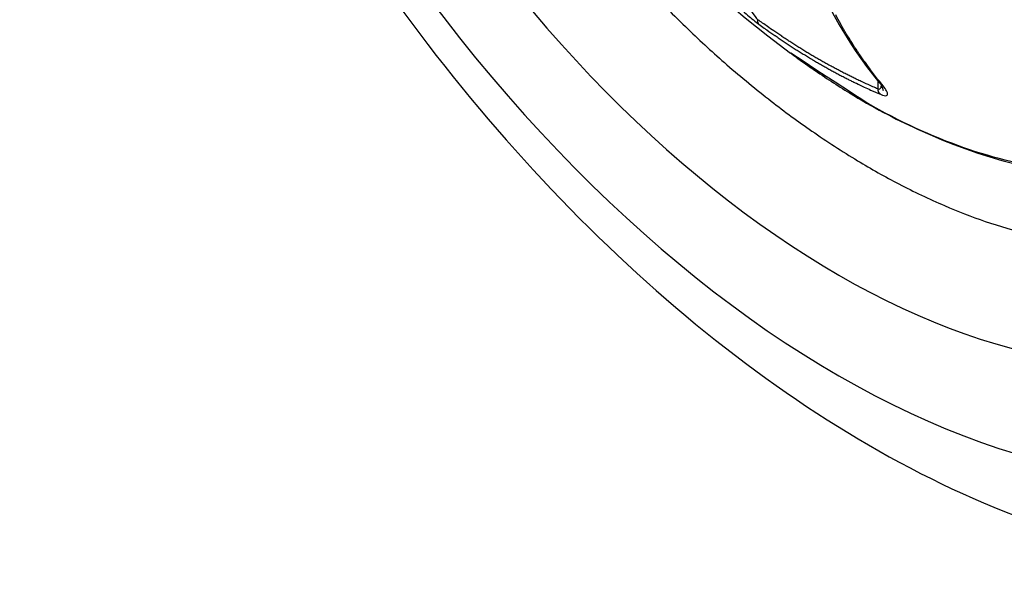
# Model space of a CAD drawing. Extents: x 16 to 2011, y 5 to 1440.
# Drawn here: x 1304 to 1310, y 491 to 495 of the extents above; entities that cross this region are included whole.
import ezdxf

# ---------------------------------------------------------------- set-up
doc = ezdxf.new("R2010")
doc.units = 0
doc.header["$MEASUREMENT"] = 0
doc.layers.add('V9L204', color=7, linetype='CONTINUOUS')

msp = doc.modelspace()

# ---------------------------------------------------------------- linework, layer by layer
at = {"layer": 'V9L204', "color": 1, "linetype": 'Continuous'}
msp.add_line((1309.3095, 494.6555), (1309.3095, 494.6034), dxfattribs=at)
at = {"layer": 'V9L204', "color": 3, "linetype": 'Continuous'}
msp.add_lwpolyline([(1307.7991, 495.2668, 0.010931), (1308.0698, 494.9939, 0.013424), (1308.3232, 494.7621, 0.012296), (1308.6126, 494.5237, 0.015252), (1308.8779, 494.3285, 0.014113), (1309.1765, 494.1348, 0.01758), (1309.446, 493.9834, 0.016505), (1309.7433, 493.842, 0.020393), (1310.0092, 493.7388, 0.019544), (1310.2942, 493.6537, 0.02345)], format="xyb", dxfattribs=at)
at = {"layer": 'V9L204', "color": 1, "linetype": 'Continuous'}
for points in [[(1309.3345, 494.6347, -0.006428), (1309.2803, 494.7021, -0.012365), (1309.2534, 494.7382, -0.00063), (1309.1829, 494.8382, -0.006408), (1309.1762, 494.8481, -0.006062), (1309.1385, 494.9062, -0.006164), (1309.1028, 494.9642, -0.005855), (1309.0672, 495.0256, -0.005961), (1309.0337, 495.0866, -0.005616)], [(1308.5324, 495.0264, -0.007975), (1308.5317, 495.0272, -0.014954), (1308.5313, 495.0277, -0.001272), (1308.5304, 495.0289, -0.009205), (1308.5303, 495.0291, -0.01139), (1308.5298, 495.0298, -0.010218), (1308.5294, 495.0306, -0.009486), (1308.5289, 495.0314, -0.009855), (1308.5285, 495.0322, -0.008787), (1308.5281, 495.033, -0.008997), (1308.5277, 495.0339, -0.008045), (1308.5274, 495.0348, -0.008596), (1308.5271, 495.0357, -0.007585), (1308.5268, 495.0368, -0.009572), (1308.5266, 495.0376, -0.004941), (1308.5264, 495.0385, -0.003493), (1308.5261, 495.0396, -0.004623), (1308.5258, 495.0409, -0.007368), (1308.5257, 495.0418, -0.011099), (1308.5256, 495.0425, -0.00619), (1308.5255, 495.0439, -0.005721), (1308.5253, 495.0454, -0.011414), (1308.5253, 495.0462, -0.005155), (1308.5253, 495.047, -0.002714), (1308.5253, 495.0485, -0.002516), (1308.5253, 495.0487, -0.000149), (1308.5253, 495.0509, -0.014821), (1308.5255, 495.0529, -0.0101), (1308.5258, 495.0559)], [(1309.3095, 494.6034, -0.002111), (1309.275, 494.6183, -0.004175), (1309.2577, 494.626, -0.00007), (1309.2073, 494.649, -0.002073), (1309.2056, 494.6497, -0.002064), (1309.1789, 494.6623, -0.002145), (1309.1534, 494.6746, -0.002037), (1309.1277, 494.6873, -0.001967), (1309.1011, 494.7006, -0.001926), (1309.0742, 494.7143, -0.002025), (1309.0487, 494.7276, -0.002027), (1309.0226, 494.7416, -0.00201), (1308.9963, 494.7558, -0.001853), (1308.9701, 494.7703, -0.001847), (1308.9439, 494.785, -0.001854), (1308.917, 494.8004, -0.001943), (1308.8914, 494.8153, -0.001898), (1308.8657, 494.8306, -0.001817), (1308.839, 494.8467, -0.001769), (1308.8119, 494.8632, -0.001871), (1308.7865, 494.879, -0.001835), (1308.7607, 494.8953, -0.00177), (1308.7342, 494.9124, -0.001721), (1308.7102, 494.9281, -0.001453), (1308.6818, 494.9468, -0.002122), (1308.681, 494.9474, -0.000036), (1308.6297, 494.9822, -0.005028), (1308.5876, 495.0114, -0.003387), (1308.5258, 495.0559)], [(1308.5324, 495.0264, 0.00175), (1308.5671, 495.0013, 0.003443), (1308.5849, 494.9887, 0.000046), (1308.6362, 494.9529, 0.00169), (1308.6375, 494.9519, 0.001671), (1308.664, 494.9338, 0.00169), (1308.6903, 494.9161, 0.001786), (1308.7163, 494.8989, 0.001735), (1308.7432, 494.8813, 0.001841), (1308.7699, 494.8642, 0.001886), (1308.7961, 494.8476, 0.001829), (1308.8216, 494.8317, 0.001704), (1308.8492, 494.8148, 0.001789), (1308.8767, 494.7982, 0.001943), (1308.9021, 494.7831, 0.001994), (1308.9272, 494.7685, 0.001789), (1308.9552, 494.7525, 0.001823), (1308.9827, 494.737, 0.001966), (1309.0083, 494.7229, 0.002088), (1309.0339, 494.709, 0.00196), (1309.0613, 494.6944, 0.001907), (1309.0879, 494.6805, 0.001938), (1309.1143, 494.6671, 0.002044), (1309.1375, 494.6554, 0.001609), (1309.1671, 494.6408, 0.002511), (1309.1682, 494.6403, 0.000052), (1309.2198, 494.6157, 0.006223), (1309.2617, 494.5963, 0.004162), (1309.3249, 494.5688)], [(1308.7397, 494.8371), (1308.7397, 494.8371, 0.006679), (1308.7397, 494.8371, 0.006534), (1308.7397, 494.8371, 0.006328), (1308.7397, 494.8371, 0.006097), (1308.7397, 494.8371, 0.005839), (1308.7397, 494.8371, 0.819804), (1308.7397, 494.8371, -0.819804), (1308.7396, 494.8372, 0.005275), (1308.7396, 494.8372, 0.004979), (1308.7396, 494.8372, 0.004681), (1308.7396, 494.8372, 0.819804), (1308.7396, 494.8372, -0.819804), (1308.7396, 494.8372, 0.004089), (1308.7396, 494.8372, 0.003809), (1308.7396, 494.8372, 0.003506), (1308.7396, 494.8372, 0.003307), (1308.7396, 494.8372, 0.819804), (1308.7396, 494.8372, -0.819804), (1308.7396, 494.8372, 0.003222), (1308.7396, 494.8372, 0.001057), (1308.7396, 494.8373, 0.331206), (1308.7395, 494.8373, 0.306678), (1308.7395, 494.8373)], [(1309.3139, 494.6503), (1309.3139, 494.6503, -0.000004), (1309.3139, 494.6503, -0.000004), (1309.3139, 494.6503, -0.000004), (1309.3139, 494.6503, -0.000004), (1309.3139, 494.6503, -0.000004), (1309.3139, 494.6503, -0.000004), (1309.3139, 494.6503, -0.000004), (1309.3139, 494.6503, -0.000004), (1309.3139, 494.6503, -0.000004), (1309.3139, 494.6503, -0.000004), (1309.3139, 494.6503, -0.385314), (1309.3139, 494.6503, -0.385314), (1309.3138, 494.6503, -0.024922), (1309.3138, 494.6503, -0.024922), (1309.3138, 494.6503, -0.000009), (1309.3138, 494.6503)], [(1309.3345, 494.6347, -0.006437), (1309.3335, 494.6352, -0.012455), (1309.3329, 494.6354, -0.000152), (1309.3316, 494.6361, -0.002155), (1309.3315, 494.6362, -0.00103), (1309.3306, 494.6366, -0.001383), (1309.33, 494.637, -0.004399), (1309.3293, 494.6373, -0.003644), (1309.3285, 494.6378, -0.006359), (1309.3278, 494.6382, -0.006619), (1309.3271, 494.6387, -0.003579), (1309.3264, 494.6391, -0.003444), (1309.3256, 494.6396, -0.002013), (1309.3248, 494.6402, -0.003006), (1309.3242, 494.6406, -0.002867), (1309.3238, 494.641, -0.001451), (1309.3229, 494.6417, -0.003666), (1309.3219, 494.6424, -0.007226), (1309.3214, 494.6427, -0.007394), (1309.321, 494.6431, -0.003949), (1309.3202, 494.6439, -0.001425), (1309.3194, 494.6445, -0.00186), (1309.3189, 494.645, -0.003312), (1309.3183, 494.6456, -0.002491), (1309.3175, 494.6463, -0.0069), (1309.3175, 494.6463, -0.000265), (1309.3163, 494.6475, -0.014101), (1309.3153, 494.6486, -0.009578), (1309.3139, 494.6502)], [(1309.3249, 494.5688, -0.006491), (1309.3239, 494.5698, -0.012477), (1309.3233, 494.5704, -0.000656), (1309.322, 494.5719, -0.005764), (1309.3218, 494.572, -0.007095), (1309.321, 494.5729, -0.007072), (1309.3203, 494.5739, -0.008672), (1309.3196, 494.5749, -0.009508), (1309.3189, 494.5758, -0.006063), (1309.3183, 494.5767, -0.005141), (1309.3176, 494.5779, -0.004718), (1309.3169, 494.5791, -0.005999), (1309.3164, 494.58, -0.007924), (1309.3158, 494.5811, -0.006766), (1309.3152, 494.5823, -0.006006), (1309.3146, 494.5835, -0.006285), (1309.3141, 494.5847, -0.005868), (1309.3136, 494.586, -0.007586), (1309.3132, 494.5871, -0.004134), (1309.3128, 494.5881, -0.002837), (1309.3123, 494.5896, -0.00366), (1309.3118, 494.5913, -0.005795), (1309.3115, 494.5923, -0.009021), (1309.3113, 494.5932, -0.005081), (1309.3109, 494.595, -0.00493), (1309.3109, 494.5951, -0.000273), (1309.3103, 494.5977, -0.013886), (1309.31, 494.6, -0.009494), (1309.3095, 494.6034)], [(1309.3445, 494.5924, 0.006543), (1309.3444, 494.593, 0.013232), (1309.3444, 494.5933, 0.000063), (1309.3444, 494.5937, -0.000598), (1309.3443, 494.5942, -0.000558), (1309.3443, 494.5946, 0.001116), (1309.3442, 494.5951, 0.011555), (1309.3441, 494.5956, 0.010896), (1309.344, 494.5961, 0.001368), (1309.3439, 494.5966, -0.001364), (1309.3438, 494.597, -0.000057), (1309.3437, 494.5976, -0.000061), (1309.3437, 494.598, -0.001783), (1309.3436, 494.5986, 0.001796), (1309.3435, 494.5991, 0.009716), (1309.3433, 494.5996, 0.009187), (1309.3432, 494.6001, 0.001646), (1309.343, 494.6006, -0.001692), (1309.3429, 494.6012, -0.000077), (1309.3427, 494.6017, -0.000078), (1309.3426, 494.6022, -0.001642), (1309.3425, 494.6028, 0.001684), (1309.3423, 494.6033, 0.008732), (1309.3422, 494.6037, 0.004171), (1309.3419, 494.6044, 0.009854), (1309.3418, 494.605, -0.007268), (1309.3416, 494.6055, -0.014773), (1309.3414, 494.6061, 0.018523), (1309.3412, 494.6066, 0.018534), (1309.341, 494.6072, -0.014398), (1309.3408, 494.6078, -0.006808), (1309.3405, 494.6084, 0.015928), (1309.3403, 494.609, 0.00163), (1309.3401, 494.6095, -0.00106), (1309.3399, 494.6101, -0.001064), (1309.3397, 494.6107, 0.008427), (1309.3394, 494.6113, 0.008996), (1309.3392, 494.6119, -0.002136), (1309.339, 494.6125, -0.000045), (1309.3387, 494.6131, -0.000045), (1309.3384, 494.6137, -0.000642), (1309.3382, 494.6143, 0.005061), (1309.338, 494.6149, 0.010781), (1309.3377, 494.6155, -0.001455), (1309.3374, 494.6161, -0.000005), (1309.3374, 494.6162, 0), (1309.3368, 494.6174, -0.000377), (1309.3364, 494.6184, -0.000252), (1309.3357, 494.6198)], [(1309.3357, 494.6198), (1309.3357, 494.6198, 0.045061), (1309.3357, 494.6198, 0.05301), (1309.3357, 494.6198, 0.04469), (1309.3357, 494.6198, 0.030543), (1309.3357, 494.6198, 0.020018), (1309.3357, 494.6198, 0.013498), (1309.3357, 494.6198, 0.009543), (1309.3357, 494.6198, 0.006959), (1309.3357, 494.6198, 0.00545), (1309.3357, 494.6198, 0.003889), (1309.3357, 494.6198, 0.004079), (1309.3357, 494.6198, 0.000892), (1309.3357, 494.6198, 0.005029), (1309.3357, 494.6197)]]:
    msp.add_lwpolyline(points, format="xyb", dxfattribs=at)
msp.add_arc((1313.0542, 500.6636), 7.25, 186.52217, 233.47783, dxfattribs=at)
at = {"layer": 'V9L204', "color": 3, "linetype": 'Continuous'}
for major_axis in [(3.4442, -5.9654), (3.0411, -5.2673)]:
    msp.add_ellipse((1309.054, 498.354), major_axis=major_axis, ratio=0.57735, start_param=0, end_param=6.283185, dxfattribs=at)
msp.add_open_spline([(1304.0215, 502.9042), (1304.02, 502.8971), (1304.0171, 502.883), (1304.0124, 502.8599), (1304.0057, 502.8263), (1303.9989, 502.7908), (1303.9858, 502.7198), (1303.9691, 502.622), (1303.9398, 502.4219), (1303.9166, 502.2083), (1303.8916, 501.8445), (1303.8856, 501.4517), (1303.9172, 500.8356), (1304.0108, 500.0868), (1304.2888, 498.8517), (1304.961, 497.0312), (1306.8355, 493.9276), (1309.0136, 492.1959), (1310.4783, 491.7207)], degree=3, knots=[0, 0, 0, 0, 0.001823, 0.003644, 0.005916, 0.010453, 0.012718, 0.023977, 0.03518, 0.062738, 0.076373, 0.122869, 0.155149, 0.217522, 0.290302, 0.424247, 0.611053, 1, 1, 1, 1], dxfattribs=at)
at = {"layer": 'V9L204', "color": 1, "linetype": 'Continuous'}
for points in [[(1308.5425, 496.8168), (1308.6214, 495.9173), (1308.8859, 495.1664), (1309.3139, 494.6502)], [(1309.3138, 494.6503), (1309.3269, 494.6349), (1309.3362, 494.62), (1309.3357, 494.6198)]]:
    msp.add_open_spline(points, degree=3, dxfattribs=at)
for points, knots in [([(1312.6122, 496.4856), (1312.6122, 496.1007), (1312.5132, 495.3869), (1312.0805, 494.5808), (1311.4009, 494.1078), (1310.4554, 493.9993), (1309.6807, 494.26), (1309.2369, 494.5114), (1308.7397, 494.8371)], [2, 2, 2, 2, 5.346884, 8.693769, 12.040653, 15.387537, 19.633116, 19.837413, 19.837413, 19.837413, 19.837413]), ([(1308.7397, 494.8371), (1308.7449, 494.8333), (1308.7621, 494.8208), (1308.8113, 494.7844), (1308.9325, 494.6999), (1309.1925, 494.5283), (1309.8387, 494.1872), (1311.4195, 493.7727), (1312.7088, 494.8023), (1312.8404, 496.1552), (1312.59, 496.3694)], [0, 0, 0, 0, 0.0025488, 0.0089206, 0.0248482, 0.0646545, 0.1391923, 0.3501005, 0.8537343, 0.9652007, 0.9652007, 0.9652007, 0.9652007]), ([(1308.4178, 495.2486), (1308.4291, 495.2179), (1308.4508, 495.1682), (1308.4894, 495.0994), (1308.5147, 495.0657), (1308.5258, 495.0559)], [2, 2, 2, 2, 3.248798, 3.915814, 4.660948, 4.660948, 4.660948, 4.660948]), ([(1308.4204, 495.1189), (1308.4325, 495.108), (1308.4679, 495.0768), (1308.5099, 495.0428), (1308.5324, 495.0264)], [3.498361, 3.498361, 3.498361, 3.498361, 3.915814, 4.660948, 4.660948, 4.660948, 4.660948]), ([(1309.3249, 494.5688), (1309.345, 494.5603), (1309.3726, 494.5559), (1309.3741, 494.5733), (1309.3614, 494.6), (1309.3458, 494.6211), (1309.3345, 494.6347)], [2, 2, 2, 2, 2.664824, 3.435298, 3.930299, 4.662572, 4.662572, 4.662572, 4.662572]), ([(1309.3095, 494.6034), (1309.3194, 494.6007), (1309.3285, 494.6076), (1309.3319, 494.621), (1309.3324, 494.6256)], [2, 2, 2, 2, 2.6648244, 2.9584862, 2.9584862, 2.9584862, 2.9584862])]:
    msp.add_open_spline(points, degree=3, knots=knots, dxfattribs=at)

doc.saveas('drawing.dxf')
